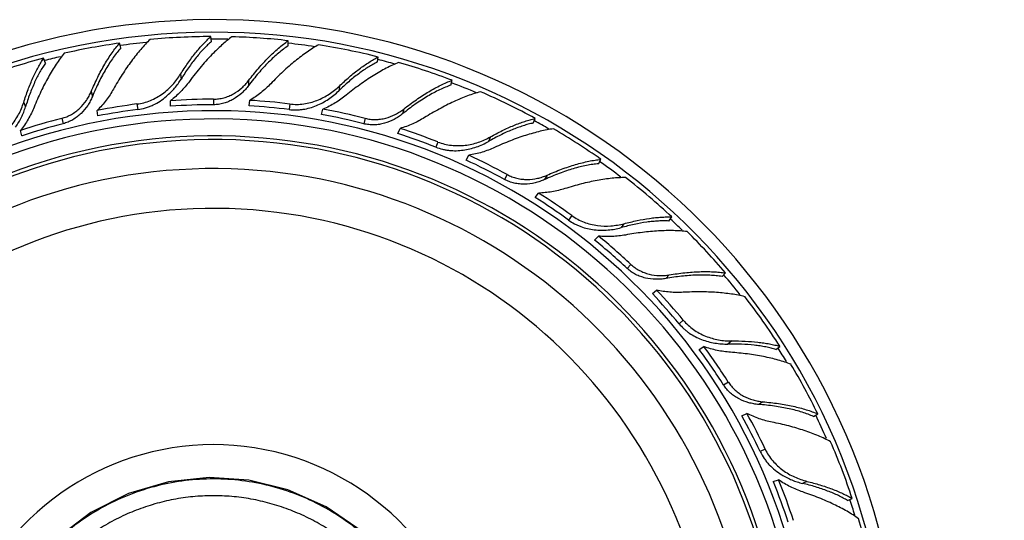
# Model space of a CAD drawing. Units: inches. Extents: x 3.7 to 18.4, y 3.5 to 11.5.
# Drawn here: x 14.6 to 16.7, y 10.5 to 11.5 of the extents above; entities that cross this region are included whole.
import ezdxf

# ---------------------------------------------------------------- set-up
doc = ezdxf.new("R2010")
doc.units = ezdxf.units.IN
doc.header["$LTSCALE"] = 1.21
doc.header["$MEASUREMENT"] = 0
doc.layers.get('0').update_dxf_attribs({"linetype": 'CONTINUOUS'})

msp = doc.modelspace()

# ---------------------------------------------------------------- linework, layer by layer
at = {"color": 7, "linetype": 'CONTINUOUS'}
for p, q in [((14.8564, 11.4346), (14.8538, 11.4446)), ((15.0432, 11.4478), (15.0419, 11.4581)), ((15.2016, 11.4392), (15.2016, 11.4495)), ((14.7008, 11.4035), (14.697, 11.4132)), ((15.3859, 11.4056), (15.3872, 11.4158)), ((15.5372, 11.3578), (15.5397, 11.3678)), ((14.9584, 11.3141), (14.9584, 11.3256)), ((15.1209, 11.3151), (15.1223, 11.3265)), ((14.809, 11.2943), (14.8076, 11.3057)), ((15.2705, 11.2971), (15.2734, 11.3083)), ((15.7073, 11.2794), (15.7111, 11.2891)), ((14.6519, 11.2529), (14.6491, 11.2641)), ((15.4281, 11.2577), (15.4323, 11.2684)), ((14.6526, 11.2532), (14.6519, 11.2529)), ((15.5686, 11.2031), (15.5741, 11.2132)), ((15.8419, 11.1955), (15.8469, 11.2046)), ((15.7114, 11.1257), (15.7182, 11.135)), ((15.9872, 11.0773), (15.9933, 11.0857)), ((15.8339, 11.0379), (15.8417, 11.0463)), ((16.0968, 10.9626), (16.1038, 10.9701)), ((15.953, 10.9274), (15.9618, 10.9347)), ((16.0497, 10.8119), (16.0594, 10.818)), ((16.2081, 10.8119), (16.2161, 10.8185)), ((16.1376, 10.6753), (16.148, 10.6801)), ((16.2857, 10.6736), (16.2944, 10.6791)), ((16.2026, 10.5393), (16.2135, 10.5428)), ((16.2029, 10.5387), (16.2026, 10.5393)), ((16.356, 10.5), (16.3654, 10.5044))]:
    msp.add_line(p, q, dxfattribs=at)
at = {"color": 9, "linetype": 'CONTINUOUS'}
for p, q in [((14.9794, 11.3803), (14.9807, 11.3703)), ((15.1199, 11.3673), (15.1199, 11.357)), ((14.7951, 11.3446), (14.7977, 11.3346)), ((15.3073, 11.356), (15.306, 11.3461)), ((14.6558, 11.3222), (14.6595, 11.3129)), ((14.8896, 11.3189), (14.891, 11.3075)), ((15.0473, 11.3288), (15.0473, 11.3173)), ((15.205, 11.3189), (15.2036, 11.3075)), ((15.4401, 11.3085), (15.4376, 11.2985)), ((14.7344, 11.2893), (14.7372, 11.2782)), ((15.3603, 11.2893), (15.3574, 11.2782)), ((15.5105, 11.2404), (15.5063, 11.2298)), ((15.6188, 11.251), (15.6151, 11.2416)), ((15.6535, 11.1732), (15.648, 11.1631)), ((15.7357, 11.1719), (15.7307, 11.1629)), ((15.787, 11.0885), (15.7802, 11.0792)), ((15.8944, 11.0718), (15.8885, 11.0636)), ((15.9087, 10.9878), (15.9009, 10.9794)), ((15.988, 10.9661), (15.9809, 10.9586)), ((16.0169, 10.8726), (16.008, 10.8652)), ((16.1168, 10.8296), (16.1091, 10.8232)), ((16.1098, 10.7447), (16.1001, 10.7386)), ((16.1811, 10.704), (16.1725, 10.6985)), ((16.1859, 10.6062), (16.1755, 10.6014)), ((16.272, 10.5398), (16.263, 10.5355))]:
    msp.add_line(p, q, dxfattribs=at)
at = {"color": 7, "linetype": 'CONTINUOUS'}
msp.add_lwpolyline([(16.0526, 10.1288), (15.9686, 10.1057), (15.888, 10.0869), (15.8093, 10.0832), (15.7339, 10.0939), (15.6626, 10.118), (15.595, 10.1558), (15.532, 10.2093), (15.4771, 10.2805), (15.4246, 10.363), (15.356, 10.4346), (15.28, 10.4873), (15.2011, 10.5224), (15.1204, 10.5422), (15.0382, 10.5478), (14.9546, 10.5388), (14.8722, 10.5146), (14.7946, 10.4755), (14.7249, 10.4226), (14.6661, 10.3579), (14.6203, 10.284), (14.589, 10.2042), (14.5735, 10.1291)], dxfattribs=at)
for centre, radius, start, end in [((15.0473, 10.0705), 1.4225, 6.8644, 351.9076), ((15.0473, 10.0705), 1.3966, 6.7043, 351.9079), ((15.0447, 10.0794), 1.3784, 97.9588, 102.7939), ((15.0459, 10.0788), 1.3793, 90.164, 95.3739), ((15.047, 10.0798), 1.3784, 83.5588, 88.3939), ((15.048, 10.0789), 1.3793, 75.764, 80.9739), ((15.0438, 10.0782), 1.3793, 104.564, 109.7739), ((15.0493, 10.0796), 1.3784, 69.1588, 73.9939), ((15.0501, 10.0785), 1.3793, 61.364, 66.5739), ((15.0437, 10.1), 1.2286, 97.2052, 101.0787), ((15.0474, 10.0996), 1.2292, 90.0059, 94.1524), ((15.0477, 10.0764), 1.2409, 90.0195, 94.1269), ((15.0512, 10.0999), 1.2286, 82.8052, 86.6787), ((15.0469, 10.0767), 1.2406, 97.2182, 101.0543), ((15.0485, 10.0766), 1.2406, 82.8182, 86.6543), ((15.0492, 10.0761), 1.2409, 75.6195, 79.7269), ((15.0547, 10.0986), 1.2292, 75.6059, 79.7524), ((15.0473, 10.0705), 1.2175, 5.4008, 347.3681), ((15.0402, 10.0987), 1.2292, 104.4059, 108.5524), ((15.0463, 10.076), 1.2412, 104.4198, 108.4942), ((15.05, 10.0761), 1.2406, 68.4182, 72.2543), ((15.0584, 10.0981), 1.2286, 68.4052, 72.2787), ((15.0515, 10.0788), 1.3784, 54.7588, 59.5939), ((15.0473, 10.0705), 1.1825, 5.1026, 346.9969), ((15.0473, 10.0705), 1.175, 5.0371, 346.9936), ((15.0506, 10.0755), 1.2409, 61.2195, 65.3269), ((15.0615, 10.0959), 1.2292, 61.2059, 65.3524), ((15.0473, 10.0705), 1.115, 4.472, 344.5501), ((15.052, 10.0775), 1.3793, 46.964, 52.1739), ((15.0649, 10.0944), 1.2286, 54.0052, 57.8787), ((15.0513, 10.0753), 1.2406, 54.0182, 57.8543), ((15.0535, 10.0775), 1.3784, 40.3588, 45.1939), ((15.0517, 10.0745), 1.2409, 46.8195, 50.9269), ((15.0674, 10.0916), 1.2292, 46.8059, 50.9524), ((15.0703, 10.0893), 1.2286, 39.6052, 43.4787), ((15.0524, 10.0741), 1.2406, 39.6182, 43.4543), ((15.0536, 10.0762), 1.3793, 32.564, 37.7739), ((15.0526, 10.0733), 1.2409, 32.4195, 36.5269), ((15.072, 10.086), 1.2292, 32.4059, 36.5524), ((15.055, 10.0757), 1.3784, 25.9588, 30.7939), ((15.0531, 10.0728), 1.2406, 25.2182, 29.0543), ((15.0743, 10.083), 1.2286, 25.2052, 29.0787), ((15.0548, 10.0744), 1.3793, 18.164, 23.3739), ((15.0528, 10.0718), 1.2412, 18.0198, 22.0942), ((15.0751, 10.0793), 1.2292, 18.0059, 22.1524), ((15.0561, 10.0737), 1.3784, 11.5588, 16.3939)]:
    msp.add_arc(centre, radius, start, end, dxfattribs=at)
at = {"color": 9, "linetype": 'CONTINUOUS'}
for radius, start, end in [(1.3825, 95.7579, 98.0008), (1.3825, 88.7648, 90.1837), (1.3825, 81.3008, 83.5753), (1.3825, 103.1901, 104.5865), (1.3825, 74.2674, 75.7782), (1.3825, 66.8695, 69.1709), (1.2346, 5.5386, 347.7894), (1.3825, 59.9454, 61.3738), (1.3825, 52.5467, 54.7672), (1.0328, 3.5951, 341.998), (1.3825, 45.5965, 46.97), (1.3825, 38.1863, 40.3634), (1.3825, 31.2131, 32.5663), (1.3825, 23.7923, 25.9798), (0.545, 10.0531, 293.9728), (1.3825, 16.7983, 18.1844)]:
    msp.add_arc((15.0473, 10.0705), radius, start, end, dxfattribs=at)
at = {"color": 7, "linetype": 'CONTINUOUS'}
for points, knots in [([(14.7951, 11.3446), (14.7993, 11.3545), (14.806, 11.3691), (14.8156, 11.3877), (14.8229, 11.4007), (14.8304, 11.413), (14.838, 11.4244), (14.8458, 11.4349), (14.8511, 11.4415), (14.8538, 11.4446)], [0, 0, 0, 0, 0.278201, 0.411477, 0.540102, 0.663675, 0.781823, 0.894092, 1, 1, 1, 1]), ([(14.9167, 11.452), (14.9134, 11.4489), (14.9068, 11.4423), (14.8971, 11.4315), (14.8874, 11.4199), (14.8778, 11.4073), (14.8683, 11.3939), (14.8557, 11.3748), (14.8468, 11.3599), (14.841, 11.3496)], [0, 0, 0, 0, 0.106932, 0.220077, 0.33885, 0.462723, 0.591275, 0.724063, 1, 1, 1, 1]), ([(14.9794, 11.3803), (14.9843, 11.3881), (14.9942, 11.4031), (15.0074, 11.4209), (15.0181, 11.4338), (15.026, 11.4426), (15.0339, 11.4507), (15.0393, 11.4557), (15.0419, 11.4581)], [0, 0, 0, 0, 0.276988, 0.537878, 0.661344, 0.779753, 0.892761, 1, 1, 1, 1]), ([(15.0432, 11.4478), (15.0405, 11.4456), (15.0352, 11.4407), (15.0273, 11.4328), (15.0194, 11.4241), (15.0086, 11.4112), (14.9953, 11.3934), (14.9855, 11.3783), (14.9807, 11.3703)], [0, 0, 0, 0, 0.10544, 0.217297, 0.335125, 0.45851, 0.720551, 1, 1, 1, 1]), ([(15.0856, 11.4577), (15.0791, 11.4529), (15.0659, 11.4421), (15.0536, 11.4303), (15.0473, 11.424)], [0, 0, 0, 0, 0.477859, 1, 1, 1, 1]), ([(15.1199, 11.3673), (15.1265, 11.3759), (15.1365, 11.3883), (15.1504, 11.4039), (15.1608, 11.4147), (15.1711, 11.4247), (15.1813, 11.4339), (15.1914, 11.4422), (15.1983, 11.4472), (15.2016, 11.4495)], [0, 0, 0, 0, 0.278201, 0.411477, 0.540102, 0.663675, 0.781823, 0.894092, 1, 1, 1, 1]), ([(15.2016, 11.4392), (15.1983, 11.437), (15.1915, 11.4321), (15.1814, 11.4241), (15.1711, 11.415), (15.1608, 11.405), (15.1504, 11.3942), (15.1364, 11.3784), (15.1264, 11.3657), (15.1199, 11.357)], [0, 0, 0, 0, 0.104041, 0.215144, 0.332733, 0.456272, 0.585322, 0.719417, 1, 1, 1, 1]), ([(15.2644, 11.4411), (15.2604, 11.4389), (15.2523, 11.4341), (15.2403, 11.4261), (15.228, 11.4172), (15.2156, 11.4075), (15.2031, 11.3969), (15.1861, 11.3815), (15.1737, 11.3692), (15.1656, 11.3607)], [0, 0, 0, 0, 0.106932, 0.220077, 0.33885, 0.462723, 0.591275, 0.724063, 1, 1, 1, 1]), ([(14.7395, 11.4236), (14.7366, 11.4201), (14.7308, 11.4126), (14.7226, 11.4008), (14.7144, 11.388), (14.7065, 11.3743), (14.6987, 11.3598), (14.6886, 11.3392), (14.6816, 11.3233), (14.6772, 11.3124)], [0, 0, 0, 0, 0.107018, 0.220226, 0.339035, 0.462918, 0.591455, 0.724203, 1, 1, 1, 1]), ([(14.8564, 11.4346), (14.8537, 11.4316), (14.8483, 11.4252), (14.8405, 11.4149), (14.8329, 11.4036), (14.8253, 11.3913), (14.818, 11.3782), (14.8084, 11.3594), (14.8018, 11.3447), (14.7977, 11.3346)], [0, 0, 0, 0, 0.104041, 0.215144, 0.332733, 0.456272, 0.585322, 0.719417, 1, 1, 1, 1]), ([(15.0473, 11.424), (15.043, 11.4197), (15.0345, 11.4107), (15.022, 11.3964), (15.0097, 11.3813), (15.0016, 11.3708), (14.9977, 11.3654)], [0, 0, 0, 0, 0.237382, 0.483901, 0.738506, 1, 1, 1, 1]), ([(14.6558, 11.3222), (14.6586, 11.3311), (14.6644, 11.3481), (14.6728, 11.3685), (14.68, 11.3837), (14.6854, 11.3942), (14.6911, 11.404), (14.695, 11.4102), (14.697, 11.4132)], [0, 0, 0, 0, 0.276988, 0.537878, 0.661344, 0.779753, 0.892761, 1, 1, 1, 1]), ([(14.7008, 11.4035), (14.6988, 11.4007), (14.6948, 11.3946), (14.6891, 11.385), (14.6836, 11.3746), (14.6764, 11.3595), (14.668, 11.3389), (14.6622, 11.3218), (14.6595, 11.3129)], [0, 0, 0, 0, 0.10544, 0.217297, 0.335125, 0.45851, 0.720551, 1, 1, 1, 1]), ([(15.3859, 11.4056), (15.3827, 11.404), (15.3763, 11.4007), (15.3667, 11.395), (15.3569, 11.3885), (15.3432, 11.3787), (15.326, 11.3648), (15.3127, 11.3526), (15.306, 11.3461)], [0, 0, 0, 0, 0.10544, 0.217297, 0.335125, 0.458511, 0.720551, 1, 1, 1, 1]), ([(15.3073, 11.356), (15.314, 11.3624), (15.3272, 11.3745), (15.3444, 11.3884), (15.358, 11.3982), (15.3679, 11.4048), (15.3776, 11.4107), (15.384, 11.4142), (15.3872, 11.4158)], [0, 0, 0, 0, 0.276988, 0.537878, 0.661344, 0.779753, 0.892761, 1, 1, 1, 1]), ([(15.4294, 11.4046), (15.4252, 11.4029), (15.4166, 11.3991), (15.4036, 11.3927), (15.3903, 11.3854), (15.3768, 11.3772), (15.363, 11.3682), (15.3442, 11.3551), (15.3304, 11.3445), (15.3213, 11.3371)], [0, 0, 0, 0, 0.107018, 0.220226, 0.339035, 0.462918, 0.591455, 0.724203, 1, 1, 1, 1]), ([(14.8896, 11.3189), (14.8943, 11.3195), (14.9037, 11.3213), (14.9173, 11.3259), (14.9301, 11.3322), (14.946, 11.3423), (14.9601, 11.3549), (14.9719, 11.369), (14.9771, 11.3765), (14.9794, 11.3803)], [0, 0, 0, 0, 0.127183, 0.254505, 0.381488, 0.508004, 0.7579, 0.880495, 1, 1, 1, 1]), ([(14.9505, 11.3349), (14.9565, 11.3401), (14.9649, 11.3484), (14.9744, 11.3607), (14.9787, 11.3671), (14.9807, 11.3703)], [0, 0, 0, 0, 0.507122, 0.756232, 1, 1, 1, 1]), ([(14.9977, 11.3654), (14.9949, 11.3617), (14.9892, 11.3545), (14.9797, 11.3441), (14.9695, 11.3344), (14.9622, 11.3284), (14.9584, 11.3256)], [0, 0, 0, 0, 0.245852, 0.495227, 0.746916, 1, 1, 1, 1]), ([(15.0473, 11.3288), (15.0509, 11.3288), (15.0581, 11.3293), (15.0687, 11.3315), (15.0789, 11.335), (15.0917, 11.3412), (15.1033, 11.3495), (15.1134, 11.3592), (15.1178, 11.3645), (15.1199, 11.3673)], [0, 0, 0, 0, 0.12662, 0.253377, 0.379834, 0.505905, 0.755596, 0.878865, 1, 1, 1, 1]), ([(15.1656, 11.3607), (15.1625, 11.3574), (15.1559, 11.3511), (15.1454, 11.3421), (15.1342, 11.3338), (15.1264, 11.3288), (15.1223, 11.3265)], [0, 0, 0, 0, 0.245869, 0.495236, 0.746916, 1, 1, 1, 1]), ([(15.5372, 11.3578), (15.5334, 11.3565), (15.5256, 11.3535), (15.5138, 11.3482), (15.5016, 11.342), (15.4891, 11.3349), (15.4764, 11.3269), (15.4589, 11.3151), (15.4461, 11.3054), (15.4376, 11.2985)], [0, 0, 0, 0, 0.104041, 0.215144, 0.332733, 0.456272, 0.585322, 0.719417, 1, 1, 1, 1]), ([(15.4401, 11.3085), (15.4486, 11.3152), (15.4614, 11.3247), (15.4788, 11.3364), (15.4915, 11.3443), (15.504, 11.3514), (15.5162, 11.3577), (15.528, 11.3632), (15.5359, 11.3664), (15.5397, 11.3678)], [0, 0, 0, 0, 0.278201, 0.411477, 0.540102, 0.663675, 0.781823, 0.894092, 1, 1, 1, 1]), ([(14.7344, 11.2893), (14.7379, 11.2902), (14.7447, 11.2924), (14.7544, 11.2972), (14.7634, 11.3031), (14.7743, 11.3123), (14.7835, 11.3232), (14.7908, 11.3352), (14.7938, 11.3414), (14.7951, 11.3446)], [0, 0, 0, 0, 0.12662, 0.253377, 0.379834, 0.505905, 0.755596, 0.878865, 1, 1, 1, 1]), ([(14.841, 11.3496), (14.8388, 11.3457), (14.834, 11.3378), (14.8261, 11.3266), (14.8173, 11.3158), (14.8109, 11.309), (14.8076, 11.3057)], [0, 0, 0, 0, 0.245869, 0.495236, 0.746916, 1, 1, 1, 1]), ([(15.1199, 11.357), (15.1178, 11.3542), (15.1134, 11.3488), (15.1034, 11.3388), (15.0918, 11.3303), (15.079, 11.3238), (15.0688, 11.3201), (15.0581, 11.3179), (15.0509, 11.3173), (15.0473, 11.3173)], [0, 0, 0, 0, 0.121614, 0.245219, 0.4951, 0.621048, 0.747265, 0.873722, 1, 1, 1, 1]), ([(15.2036, 11.3075), (15.2083, 11.3069), (15.2155, 11.3065), (15.2251, 11.307), (15.2346, 11.3081), (15.2463, 11.3107), (15.2598, 11.3153), (15.2727, 11.3214), (15.2847, 11.3286), (15.2959, 11.3368), (15.3028, 11.3429), (15.306, 11.3461)], [0, 0, 0, 0, 0.126839, 0.190341, 0.253788, 0.380475, 0.506842, 0.632579, 0.757186, 0.880042, 1, 1, 1, 1]), ([(15.205, 11.3189), (15.2098, 11.3183), (15.2193, 11.3178), (15.2336, 11.3188), (15.2476, 11.3217), (15.2655, 11.3276), (15.2822, 11.3362), (15.2972, 11.347), (15.3041, 11.3529), (15.3073, 11.356)], [0, 0, 0, 0, 0.127183, 0.254505, 0.381488, 0.508004, 0.7579, 0.880495, 1, 1, 1, 1]), ([(15.3213, 11.3371), (15.3177, 11.3342), (15.3103, 11.3286), (15.2986, 11.3209), (15.2863, 11.3141), (15.2777, 11.3101), (15.2734, 11.3083)], [0, 0, 0, 0, 0.245852, 0.495227, 0.746916, 1, 1, 1, 1]), ([(15.5984, 11.3441), (15.594, 11.3429), (15.585, 11.3403), (15.5714, 11.3356), (15.5573, 11.33), (15.5428, 11.3236), (15.528, 11.3164), (15.5078, 11.3058), (15.4927, 11.297), (15.4828, 11.2908)], [0, 0, 0, 0, 0.106932, 0.220077, 0.33885, 0.462723, 0.591275, 0.724063, 1, 1, 1, 1]), ([(14.5841, 11.2404), (14.5885, 11.2422), (14.5971, 11.2463), (14.6091, 11.2541), (14.62, 11.2634), (14.6329, 11.2772), (14.6434, 11.2928), (14.6513, 11.3094), (14.6545, 11.318), (14.6558, 11.3222)], [0, 0, 0, 0, 0.127183, 0.254505, 0.381488, 0.508004, 0.7579, 0.880495, 1, 1, 1, 1]), ([(14.7977, 11.3346), (14.7964, 11.3314), (14.7934, 11.3251), (14.7862, 11.3129), (14.7771, 11.3018), (14.7663, 11.2923), (14.7573, 11.2862), (14.7476, 11.2814), (14.7407, 11.2791), (14.7372, 11.2782)], [0, 0, 0, 0, 0.121614, 0.245219, 0.4951, 0.621048, 0.747265, 0.873722, 1, 1, 1, 1]), ([(14.891, 11.3075), (14.8965, 11.3082), (14.9047, 11.3099), (14.9152, 11.3135), (14.9254, 11.3179), (14.9375, 11.3247), (14.9463, 11.3314), (14.9505, 11.3349)], [0, 0, 0, 0, 0.250475, 0.375849, 0.501099, 0.751057, 1, 1, 1, 1]), ([(14.6391, 11.2711), (14.6436, 11.2776), (14.6496, 11.2878), (14.6559, 11.302), (14.6584, 11.3093), (14.6595, 11.3129)], [0, 0, 0, 0, 0.507122, 0.756232, 1, 1, 1, 1]), ([(14.6772, 11.3124), (14.6755, 11.3081), (14.6717, 11.2997), (14.6651, 11.2873), (14.6576, 11.2754), (14.652, 11.2678), (14.6491, 11.2641)], [0, 0, 0, 0, 0.245852, 0.495227, 0.746916, 1, 1, 1, 1]), ([(15.4376, 11.2985), (15.4349, 11.2964), (15.4292, 11.2922), (15.417, 11.285), (15.4037, 11.2796), (15.3897, 11.2766), (15.3789, 11.2755), (15.368, 11.276), (15.3609, 11.2773), (15.3574, 11.2782)], [0, 0, 0, 0, 0.121614, 0.245219, 0.4951, 0.621048, 0.747265, 0.873722, 1, 1, 1, 1]), ([(15.3603, 11.2893), (15.3637, 11.2884), (15.3708, 11.2871), (15.3816, 11.2866), (15.3923, 11.2874), (15.4063, 11.2903), (15.4196, 11.2954), (15.4318, 11.3023), (15.4374, 11.3063), (15.4401, 11.3085)], [0, 0, 0, 0, 0.12662, 0.253377, 0.379834, 0.505905, 0.755596, 0.878865, 1, 1, 1, 1]), ([(15.4828, 11.2908), (15.4789, 11.2884), (15.471, 11.2838), (15.4586, 11.2778), (15.4457, 11.2725), (15.4368, 11.2697), (15.4323, 11.2684)], [0, 0, 0, 0, 0.245869, 0.495236, 0.746916, 1, 1, 1, 1]), ([(15.7073, 11.2794), (15.7038, 11.2787), (15.6968, 11.2771), (15.6861, 11.2739), (15.6749, 11.2701), (15.6593, 11.264), (15.6391, 11.2548), (15.6232, 11.2463), (15.6151, 11.2416)], [0, 0, 0, 0, 0.10544, 0.217297, 0.335125, 0.458511, 0.720551, 1, 1, 1, 1]), ([(15.6188, 11.251), (15.6269, 11.2555), (15.6428, 11.2639), (15.6629, 11.2731), (15.6785, 11.2792), (15.6897, 11.2831), (15.7005, 11.2864), (15.7076, 11.2883), (15.7111, 11.2891)], [0, 0, 0, 0, 0.276988, 0.537878, 0.661344, 0.779753, 0.892761, 1, 1, 1, 1]), ([(15.7492, 11.2676), (15.7447, 11.267), (15.7354, 11.2655), (15.7212, 11.2625), (15.7065, 11.2587), (15.6914, 11.2542), (15.6758, 11.249), (15.6544, 11.2409), (15.6383, 11.2341), (15.6276, 11.2291)], [0, 0, 0, 0, 0.107017, 0.220221, 0.339028, 0.462916, 0.591459, 0.724208, 1, 1, 1, 1]), ([(15.5063, 11.2298), (15.5108, 11.228), (15.5176, 11.2259), (15.527, 11.2239), (15.5365, 11.2227), (15.5484, 11.2222), (15.5627, 11.2234), (15.5767, 11.2261), (15.5902, 11.23), (15.603, 11.2352), (15.6112, 11.2394), (15.6151, 11.2416)], [0, 0, 0, 0, 0.126839, 0.190341, 0.253788, 0.380475, 0.506842, 0.632579, 0.757186, 0.880042, 1, 1, 1, 1]), ([(15.5105, 11.2404), (15.515, 11.2387), (15.5241, 11.2358), (15.5382, 11.2333), (15.5524, 11.2326), (15.5713, 11.2338), (15.5896, 11.238), (15.6068, 11.2447), (15.6149, 11.2488), (15.6188, 11.251)], [0, 0, 0, 0, 0.127183, 0.254505, 0.381488, 0.508004, 0.7579, 0.880495, 1, 1, 1, 1]), ([(15.6276, 11.2291), (15.6235, 11.2272), (15.6149, 11.2236), (15.6017, 11.2192), (15.5881, 11.2156), (15.5788, 11.2138), (15.5741, 11.2132)], [0, 0, 0, 0, 0.245852, 0.495227, 0.746916, 1, 1, 1, 1]), ([(15.8419, 11.1955), (15.8379, 11.1952), (15.8296, 11.1943), (15.8169, 11.1921), (15.8035, 11.1891), (15.7897, 11.1853), (15.7754, 11.1808), (15.7555, 11.1736), (15.7406, 11.1674), (15.7307, 11.1629)], [0, 0, 0, 0, 0.104041, 0.215144, 0.332733, 0.456272, 0.585322, 0.719417, 1, 1, 1, 1]), ([(15.7357, 11.1719), (15.7455, 11.1763), (15.7603, 11.1823), (15.7801, 11.1893), (15.7944, 11.1938), (15.8082, 11.1976), (15.8216, 11.2007), (15.8344, 11.2031), (15.8428, 11.2042), (15.8469, 11.2046)], [0, 0, 0, 0, 0.278201, 0.411477, 0.540102, 0.663675, 0.781823, 0.894092, 1, 1, 1, 1]), ([(15.7307, 11.1629), (15.7276, 11.1615), (15.7211, 11.1589), (15.7075, 11.1549), (15.6932, 11.153), (15.6789, 11.1535), (15.6681, 11.1552), (15.6577, 11.1583), (15.6512, 11.1614), (15.648, 11.1631)], [0, 0, 0, 0, 0.121615, 0.245215, 0.495062, 0.62103, 0.747267, 0.873727, 1, 1, 1, 1]), ([(15.6535, 11.1732), (15.6567, 11.1714), (15.6632, 11.1684), (15.6735, 11.1652), (15.6841, 11.1634), (15.6984, 11.1627), (15.7125, 11.1643), (15.7261, 11.168), (15.7325, 11.1705), (15.7357, 11.1719)], [0, 0, 0, 0, 0.126619, 0.253383, 0.379856, 0.505941, 0.755602, 0.878864, 1, 1, 1, 1]), ([(15.8979, 11.167), (15.8933, 11.167), (15.8839, 11.1667), (15.8695, 11.1655), (15.8545, 11.1636), (15.8389, 11.161), (15.8228, 11.1578), (15.8005, 11.1525), (15.7838, 11.1477), (15.7726, 11.1441)], [0, 0, 0, 0, 0.106932, 0.220077, 0.33885, 0.462723, 0.591275, 0.724063, 1, 1, 1, 1]), ([(15.7726, 11.1441), (15.7682, 11.1428), (15.7594, 11.1403), (15.7459, 11.1375), (15.7321, 11.1357), (15.7228, 11.1351), (15.7182, 11.135)], [0, 0, 0, 0, 0.245869, 0.495236, 0.746916, 1, 1, 1, 1]), ([(15.7802, 11.0792), (15.7841, 11.0764), (15.7902, 11.0726), (15.7988, 11.0684), (15.8077, 11.0648), (15.8191, 11.0614), (15.8332, 11.059), (15.8474, 11.0581), (15.8615, 11.0586), (15.8752, 11.0604), (15.8842, 11.0624), (15.8885, 11.0636)], [0, 0, 0, 0, 0.126839, 0.190341, 0.253788, 0.380475, 0.506842, 0.632579, 0.757186, 0.880042, 1, 1, 1, 1]), ([(15.787, 11.0885), (15.7908, 11.0857), (15.7989, 11.0806), (15.8119, 11.0747), (15.8256, 11.0704), (15.8441, 11.067), (15.8629, 11.0665), (15.8812, 11.0687), (15.8901, 11.0706), (15.8944, 11.0718)], [0, 0, 0, 0, 0.127183, 0.254505, 0.381488, 0.508004, 0.7579, 0.880495, 1, 1, 1, 1]), ([(15.9872, 11.0773), (15.9837, 11.0775), (15.9765, 11.0776), (15.9653, 11.0773), (15.9536, 11.0764), (15.9369, 11.0744), (15.9151, 11.0704), (15.8975, 11.0661), (15.8885, 11.0636)], [0, 0, 0, 0, 0.10544, 0.217297, 0.335125, 0.458511, 0.720551, 1, 1, 1, 1]), ([(15.8944, 11.0718), (15.9034, 11.0741), (15.9208, 11.0783), (15.9426, 11.0822), (15.9593, 11.0843), (15.9711, 11.0853), (15.9824, 11.0858), (15.9897, 11.0858), (15.9933, 11.0857)], [0, 0, 0, 0, 0.276988, 0.537878, 0.661344, 0.779753, 0.892761, 1, 1, 1, 1]), ([(16.0249, 11.0555), (16.0203, 11.056), (16.011, 11.0569), (15.9965, 11.0575), (15.9813, 11.0575), (15.9655, 11.0569), (15.9491, 11.0556), (15.9264, 11.0532), (15.9091, 11.0505), (15.8976, 11.0484)], [0, 0, 0, 0, 0.107018, 0.220226, 0.339035, 0.462918, 0.591455, 0.724203, 1, 1, 1, 1]), ([(15.8976, 11.0484), (15.893, 11.0476), (15.8839, 11.0463), (15.8699, 11.0452), (15.8558, 11.0451), (15.8464, 11.0457), (15.8417, 11.0463)], [0, 0, 0, 0, 0.245852, 0.495227, 0.746916, 1, 1, 1, 1]), ([(15.9809, 10.9586), (15.9775, 10.958), (15.9706, 10.9571), (15.9564, 10.9567), (15.9421, 10.9584), (15.9284, 10.9625), (15.9184, 10.9668), (15.9091, 10.9724), (15.9035, 10.9769), (15.9009, 10.9794)], [0, 0, 0, 0, 0.121614, 0.245219, 0.4951, 0.621048, 0.747265, 0.873722, 1, 1, 1, 1]), ([(15.9087, 10.9878), (15.9113, 10.9853), (15.9169, 10.9808), (15.9261, 10.9751), (15.9359, 10.9707), (15.9495, 10.9664), (15.9637, 10.9645), (15.9777, 10.9647), (15.9846, 10.9655), (15.988, 10.9661)], [0, 0, 0, 0, 0.12662, 0.253377, 0.379834, 0.505905, 0.755596, 0.878865, 1, 1, 1, 1]), ([(15.988, 10.9661), (15.9986, 10.9679), (16.0144, 10.9701), (16.0353, 10.9719), (16.0502, 10.9727), (16.0646, 10.973), (16.0783, 10.9726), (16.0914, 10.9717), (16.0998, 10.9707), (16.1038, 10.9701)], [0, 0, 0, 0, 0.278201, 0.411477, 0.540102, 0.663675, 0.781823, 0.894092, 1, 1, 1, 1]), ([(16.0968, 10.9626), (16.0928, 10.9633), (16.0845, 10.9644), (16.0716, 10.9654), (16.058, 10.9658), (16.0436, 10.9656), (16.0286, 10.9648), (16.0076, 10.9629), (15.9917, 10.9605), (15.9809, 10.9586)], [0, 0, 0, 0, 0.104041, 0.215144, 0.332733, 0.456272, 0.585322, 0.719417, 1, 1, 1, 1]), ([(16.0168, 10.9301), (16.0123, 10.9298), (16.0031, 10.9296), (15.9893, 10.9303), (15.9755, 10.9319), (15.9664, 10.9337), (15.9618, 10.9347)], [0, 0, 0, 0, 0.245869, 0.495236, 0.746916, 1, 1, 1, 1]), ([(16.1438, 10.921), (16.1394, 10.9221), (16.1303, 10.9242), (16.116, 10.9266), (16.101, 10.9285), (16.0852, 10.9299), (16.0688, 10.9307), (16.0459, 10.9312), (16.0285, 10.9307), (16.0168, 10.9301)], [0, 0, 0, 0, 0.106932, 0.220077, 0.33885, 0.462723, 0.591275, 0.724063, 1, 1, 1, 1]), ([(16.0169, 10.8726), (16.0199, 10.8689), (16.0265, 10.862), (16.0376, 10.853), (16.0498, 10.8455), (16.0669, 10.8375), (16.085, 10.8324), (16.1033, 10.8299), (16.1124, 10.8296), (16.1168, 10.8296)], [0, 0, 0, 0, 0.127183, 0.254505, 0.381488, 0.508004, 0.7579, 0.880495, 1, 1, 1, 1]), ([(16.008, 10.8652), (16.0111, 10.8616), (16.0161, 10.8564), (16.0234, 10.8502), (16.0311, 10.8445), (16.0413, 10.8383), (16.0544, 10.8325), (16.0679, 10.8281), (16.0817, 10.8251), (16.0954, 10.8234), (16.1046, 10.8232), (16.1091, 10.8232)], [0, 0, 0, 0, 0.126839, 0.190341, 0.253788, 0.380475, 0.506842, 0.632579, 0.757186, 0.880042, 1, 1, 1, 1]), ([(16.1168, 10.8296), (16.1261, 10.8297), (16.144, 10.8294), (16.1661, 10.8278), (16.1827, 10.8256), (16.1944, 10.8237), (16.2055, 10.8214), (16.2126, 10.8195), (16.2161, 10.8185)], [0, 0, 0, 0, 0.276988, 0.537878, 0.661344, 0.779753, 0.892761, 1, 1, 1, 1]), ([(16.1141, 10.8062), (16.1095, 10.8066), (16.1003, 10.8076), (16.0865, 10.81), (16.0728, 10.8134), (16.0639, 10.8164), (16.0594, 10.818)], [0, 0, 0, 0, 0.245852, 0.495227, 0.746916, 1, 1, 1, 1]), ([(16.2081, 10.8119), (16.2047, 10.813), (16.1977, 10.8149), (16.1868, 10.8174), (16.1752, 10.8194), (16.1586, 10.8216), (16.1365, 10.8232), (16.1184, 10.8234), (16.1091, 10.8232)], [0, 0, 0, 0, 0.10544, 0.217297, 0.335125, 0.458511, 0.720551, 1, 1, 1, 1]), ([(16.2391, 10.7814), (16.2349, 10.7831), (16.226, 10.7862), (16.2122, 10.7904), (16.1975, 10.7942), (16.182, 10.7975), (16.1658, 10.8004), (16.1431, 10.8037), (16.1258, 10.8054), (16.1141, 10.8062)], [0, 0, 0, 0, 0.107018, 0.220226, 0.339035, 0.462918, 0.591455, 0.724203, 1, 1, 1, 1]), ([(16.1725, 10.6985), (16.169, 10.6988), (16.1621, 10.6997), (16.1483, 10.7028), (16.1348, 10.708), (16.1225, 10.7153), (16.1139, 10.722), (16.1063, 10.7297), (16.102, 10.7355), (16.1001, 10.7386)], [0, 0, 0, 0, 0.12161, 0.245202, 0.495056, 0.621037, 0.747281, 0.873733, 1, 1, 1, 1]), ([(16.1098, 10.7447), (16.1117, 10.7417), (16.116, 10.7359), (16.1235, 10.7281), (16.1319, 10.7214), (16.144, 10.7139), (16.1572, 10.7085), (16.1709, 10.7053), (16.1777, 10.7043), (16.1811, 10.704)], [0, 0, 0, 0, 0.126616, 0.253375, 0.379852, 0.505943, 0.75561, 0.878868, 1, 1, 1, 1]), ([(16.2857, 10.6736), (16.282, 10.6752), (16.2742, 10.6784), (16.262, 10.6826), (16.2489, 10.6864), (16.2349, 10.6898), (16.2202, 10.6927), (16.1994, 10.696), (16.1833, 10.6977), (16.1725, 10.6985)], [0, 0, 0, 0, 0.104041, 0.215144, 0.332733, 0.456272, 0.585322, 0.719417, 1, 1, 1, 1]), ([(16.1811, 10.704), (16.1919, 10.7031), (16.2078, 10.7013), (16.2285, 10.6979), (16.2431, 10.695), (16.2571, 10.6916), (16.2703, 10.6879), (16.2827, 10.6838), (16.2906, 10.6807), (16.2944, 10.6791)], [0, 0, 0, 0, 0.278201, 0.411477, 0.540102, 0.663675, 0.781823, 0.894092, 1, 1, 1, 1]), ([(16.2001, 10.662), (16.1957, 10.6628), (16.1868, 10.6649), (16.1736, 10.669), (16.1606, 10.674), (16.1522, 10.678), (16.148, 10.6801)], [0, 0, 0, 0, 0.245869, 0.495236, 0.746916, 1, 1, 1, 1]), ([(16.3209, 10.6216), (16.3169, 10.6238), (16.3085, 10.628), (16.2954, 10.6339), (16.2813, 10.6395), (16.2663, 10.6448), (16.2507, 10.6497), (16.2286, 10.6558), (16.2116, 10.6597), (16.2001, 10.662)], [0, 0, 0, 0, 0.106932, 0.220077, 0.33885, 0.462723, 0.591275, 0.724063, 1, 1, 1, 1]), ([(16.1859, 10.6062), (16.1879, 10.6019), (16.1926, 10.5936), (16.2011, 10.5821), (16.2111, 10.5718), (16.2256, 10.5598), (16.2419, 10.5504), (16.259, 10.5435), (16.2677, 10.5409), (16.272, 10.5398)], [0, 0, 0, 0, 0.127183, 0.254505, 0.381488, 0.508004, 0.7579, 0.880495, 1, 1, 1, 1]), ([(16.1755, 10.6014), (16.1779, 10.5963), (16.1821, 10.5891), (16.1887, 10.5802), (16.196, 10.5719), (16.2062, 10.5625), (16.2153, 10.5562), (16.22, 10.5533)], [0, 0, 0, 0, 0.250475, 0.375849, 0.501099, 0.751057, 1, 1, 1, 1]), ([(16.22, 10.5533), (16.2267, 10.5491), (16.2373, 10.5438), (16.2519, 10.5385), (16.2593, 10.5364), (16.263, 10.5355)], [0, 0, 0, 0, 0.507122, 0.756232, 1, 1, 1, 1]), ([(16.2635, 10.5178), (16.2592, 10.5193), (16.2505, 10.5225), (16.2378, 10.5283), (16.2254, 10.535), (16.2174, 10.5401), (16.2135, 10.5428)], [0, 0, 0, 0, 0.245852, 0.495227, 0.746916, 1, 1, 1, 1]), ([(16.356, 10.5), (16.353, 10.5018), (16.3467, 10.5054), (16.3368, 10.5105), (16.326, 10.5154), (16.3105, 10.5216), (16.2895, 10.5287), (16.272, 10.5334), (16.263, 10.5355)], [0, 0, 0, 0, 0.10544, 0.217297, 0.335125, 0.458511, 0.720551, 1, 1, 1, 1]), ([(16.272, 10.5398), (16.281, 10.5376), (16.2983, 10.5329), (16.3193, 10.5258), (16.3349, 10.5195), (16.3457, 10.5148), (16.3558, 10.5098), (16.3623, 10.5062), (16.3654, 10.5044)], [0, 0, 0, 0, 0.276988, 0.537878, 0.661344, 0.779753, 0.892761, 1, 1, 1, 1]), ([(16.3785, 10.4627), (16.3748, 10.4654), (16.367, 10.4706), (16.3546, 10.4781), (16.3413, 10.4854), (16.3271, 10.4925), (16.3122, 10.4993), (16.2911, 10.5081), (16.2747, 10.5141), (16.2635, 10.5178)], [0, 0, 0, 0, 0.107018, 0.220226, 0.339035, 0.462918, 0.591455, 0.724203, 1, 1, 1, 1])]:
    msp.add_open_spline(points, degree=3, knots=knots, dxfattribs=at)
at = {"color": 9, "linetype": 'CONTINUOUS'}
for points, knots in [([(17.9184, 10.4526), (17.8795, 10.4586), (17.8013, 10.4683), (17.6833, 10.4761), (17.5848, 10.4769), (17.5061, 10.4742), (17.4471, 10.4704), (17.3883, 10.465), (17.3297, 10.4579), (17.2712, 10.4491), (17.2131, 10.4386), (17.1553, 10.4265), (17.0978, 10.4126), (17.0407, 10.397), (16.9837, 10.3813), (16.9265, 10.3656), (16.8694, 10.3499), (16.8123, 10.3342), (16.7552, 10.3185), (16.6981, 10.3029), (16.6409, 10.2872), (16.5838, 10.2715), (16.5267, 10.2558), (16.4696, 10.2401), (16.4124, 10.2244), (16.3553, 10.2087), (16.2982, 10.193), (16.2411, 10.1774), (16.1839, 10.1617), (16.1363, 10.1486), (16.0983, 10.1381), (16.0697, 10.1303), (16.0411, 10.1225), (16.0126, 10.1146), (15.984, 10.1067), (15.9602, 10.1003), (15.9411, 10.0949), (15.9267, 10.0911), (15.912, 10.0879), (15.8923, 10.0843), (15.8675, 10.0811), (15.8375, 10.0794), (15.8075, 10.0799), (15.7775, 10.0826), (15.7479, 10.0874), (15.7089, 10.0966), (15.6711, 10.1101), (15.635, 10.1275), (15.609, 10.1425), (15.5841, 10.1593), (15.5605, 10.1779), (15.542, 10.1948), (15.5279, 10.209), (15.5178, 10.2201), (15.508, 10.2315), (15.4987, 10.2433), (15.4898, 10.2554), (15.4814, 10.2678), (15.4734, 10.2805), (15.466, 10.2935), (15.4589, 10.3065), (15.4514, 10.3191), (15.4435, 10.3314), (15.4353, 10.3435), (15.4267, 10.3554), (15.4177, 10.3669), (15.4084, 10.3782), (15.3955, 10.3929), (15.3786, 10.4104), (15.357, 10.4302), (15.3266, 10.4548), (15.2859, 10.4818), (15.2335, 10.5081), (15.1782, 10.5277), (15.1209, 10.5403), (15.0625, 10.5458), (15.0039, 10.544), (14.9459, 10.5351), (14.8895, 10.5191), (14.8355, 10.4962), (14.7847, 10.4669), (14.7378, 10.4316), (14.6958, 10.3907), (14.659, 10.345), (14.6282, 10.2951), (14.6037, 10.2418), (14.586, 10.1859), (14.5788, 10.1474), (14.5765, 10.1281)], [0, 0, 0, 0, 0.031242, 0.062483, 0.093725, 0.109347, 0.12497, 0.140592, 0.156215, 0.171837, 0.187459, 0.20308, 0.218704, 0.234343, 0.25001, 0.265677, 0.281341, 0.297007, 0.312673, 0.328339, 0.344005, 0.359671, 0.375337, 0.391003, 0.406668, 0.422334, 0.438, 0.453666, 0.469332, 0.484998, 0.492831, 0.500664, 0.508496, 0.516329, 0.524163, 0.531992, 0.535924, 0.539872, 0.54384, 0.547816, 0.555755, 0.563694, 0.571633, 0.579572, 0.587511, 0.59545, 0.611318, 0.619257, 0.627196, 0.635135, 0.643074, 0.651013, 0.654983, 0.658953, 0.662923, 0.666893, 0.670865, 0.674834, 0.678803, 0.682775, 0.686673, 0.690539, 0.694408, 0.698281, 0.702151, 0.706021, 0.70989, 0.713761, 0.721501, 0.729241, 0.73698, 0.752452, 0.767924, 0.783395, 0.798867, 0.814339, 0.829811, 0.845282, 0.860754, 0.876226, 0.891698, 0.907169, 0.922641, 0.938113, 0.953585, 0.969056, 0.984528, 1, 1, 1, 1]), ([(16.6632, 10.2573), (16.635, 10.2495), (16.5786, 10.234), (16.4941, 10.2108), (16.4095, 10.1876), (16.3249, 10.1644), (16.2545, 10.145), (16.1981, 10.1295), (16.1558, 10.1179), (16.1206, 10.1083), (16.0924, 10.1005), (16.0713, 10.0947), (16.0501, 10.0889), (16.029, 10.0831), (16.0078, 10.0773), (15.9902, 10.0724), (15.9761, 10.0686), (15.9656, 10.0657), (15.9549, 10.0627), (15.9438, 10.0597), (15.9343, 10.0573), (15.9265, 10.0555), (15.9206, 10.0543), (15.9146, 10.0531), (15.9067, 10.0516), (15.8969, 10.05), (15.8849, 10.0483), (15.869, 10.0466), (15.849, 10.0452), (15.8249, 10.0448), (15.7928, 10.0459), (15.7528, 10.0506), (15.7058, 10.0613), (15.6602, 10.077), (15.6165, 10.0974), (15.5753, 10.1224), (15.5433, 10.1468), (15.5194, 10.1683), (15.5024, 10.1853), (15.489, 10.2002), (15.4787, 10.2126), (15.4713, 10.2221), (15.4641, 10.2317), (15.4572, 10.2416), (15.4505, 10.2516), (15.4452, 10.2601), (15.4416, 10.2662), (15.4396, 10.2697), (15.4376, 10.2732), (15.4353, 10.2774), (15.4318, 10.2837), (15.4284, 10.2897), (15.425, 10.2955), (15.4216, 10.3012), (15.4171, 10.3083), (15.4116, 10.3167), (15.4059, 10.3249), (15.4, 10.333), (15.3939, 10.341), (15.3855, 10.3515), (15.3746, 10.3642), (15.3609, 10.3788), (15.3417, 10.3975), (15.3161, 10.4191), (15.2832, 10.4422), (15.2483, 10.4622), (15.2117, 10.4788), (15.1738, 10.4921), (15.1348, 10.5019), (15.0951, 10.5081), (15.055, 10.5106), (15.0148, 10.5095), (14.9749, 10.5047), (14.9356, 10.4963), (14.8972, 10.4843), (14.8601, 10.4689), (14.8245, 10.4501), (14.7908, 10.4282), (14.7592, 10.4033), (14.7301, 10.3757), (14.7035, 10.3455), (14.6799, 10.313), (14.6593, 10.2784), (14.642, 10.2422), (14.628, 10.2045), (14.6175, 10.1657), (14.6106, 10.1261), (14.6074, 10.086), (14.6078, 10.0458), (14.6119, 10.0058), (14.6196, 9.9664), (14.6308, 9.9278), (14.6456, 9.8904), (14.6577, 9.8665), (14.6642, 9.8548)], [0, 0, 0, 0, 0.032095, 0.06419, 0.096286, 0.128381, 0.160476, 0.176524, 0.192571, 0.208619, 0.216642, 0.224667, 0.232692, 0.240714, 0.248735, 0.25677, 0.260779, 0.264757, 0.268803, 0.272989, 0.277349, 0.279567, 0.281782, 0.283992, 0.286198, 0.290599, 0.294998, 0.299404, 0.308222, 0.317034, 0.325846, 0.343466, 0.361085, 0.378705, 0.396324, 0.413943, 0.431563, 0.440375, 0.449188, 0.458002, 0.462409, 0.466814, 0.471219, 0.475629, 0.480039, 0.484433, 0.486639, 0.487753, 0.488876, 0.491044, 0.493037, 0.49679, 0.498603, 0.500425, 0.504103, 0.507785, 0.51146, 0.515132, 0.518805, 0.522479, 0.529829, 0.537177, 0.544525, 0.559218, 0.573911, 0.588604, 0.603296, 0.617988, 0.63268, 0.647374, 0.662067, 0.67676, 0.691452, 0.706145, 0.720838, 0.73553, 0.750223, 0.764916, 0.779609, 0.794301, 0.808994, 0.823686, 0.838379, 0.853071, 0.867764, 0.882457, 0.897149, 0.911842, 0.926535, 0.941228, 0.95592, 0.970613, 0.985307, 1, 1, 1, 1])]:
    msp.add_open_spline(points, degree=3, knots=knots, dxfattribs=at)

doc.saveas('drawing.dxf')
